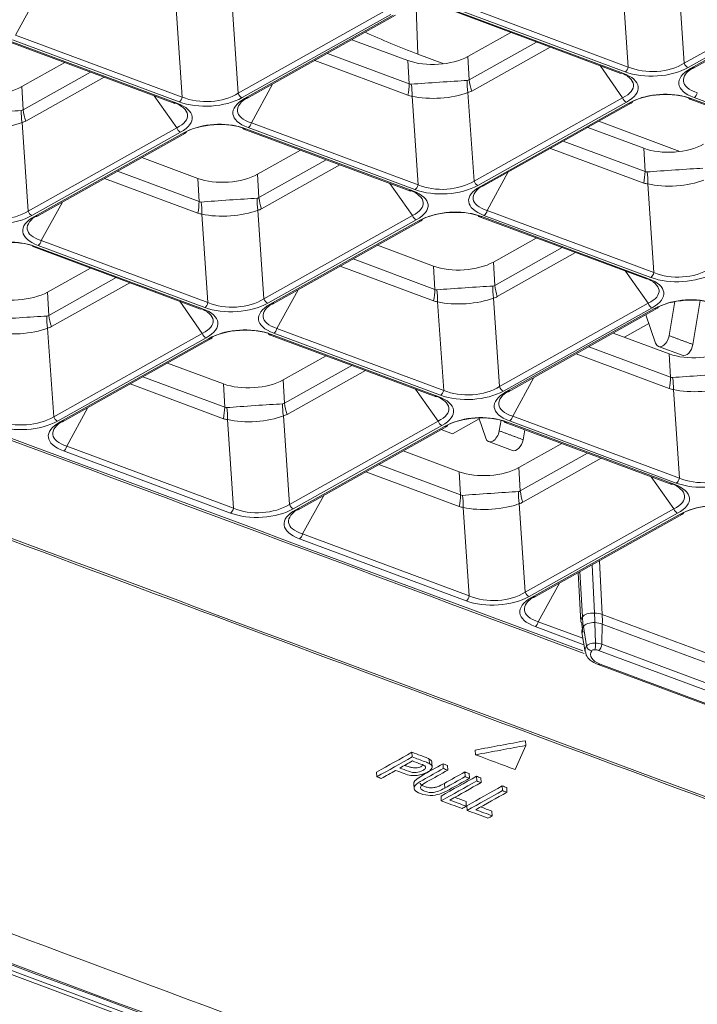
# Model space of a CAD drawing. Units: millimetres. Extents: x 0 to 297, y 0 to 210.
# Drawn here: x 180 to 182, y 163 to 167 of the extents above; entities that cross this region are included whole.
import ezdxf

# ---------------------------------------------------------------- set-up
doc = ezdxf.new("R2010")
doc.units = ezdxf.units.MM
doc.layers.add('1', color=7, linetype='Continuous', true_color=0xffffff)

msp = doc.modelspace()

# ---------------------------------------------------------------- linework, layer by layer
at = {"layer": '1', "color": 3, "linetype": 'Continuous', "lineweight": 13}
for p, q in [((182.038589, 166.933362), (182.061277, 166.600311)), ((181.851129, 166.586148), (181.828442, 166.919199)), ((182.061277, 166.600311), (182.619683, 166.91339)), ((182.634155, 166.896964), (182.075749, 166.583884)), ((182.085218, 166.580359), (182.643624, 166.893438)), ((182.09408, 166.580623), (182.652486, 166.893702)), ((179.628607, 166.851318), (179.549174, 166.706454)), ((180.363038, 166.820438), (180.385725, 166.487388)), ((181.224726, 166.819378), (181.851129, 166.586148)), ((180.175577, 166.473225), (180.15289, 166.806275)), ((180.385725, 166.487388), (180.944131, 166.800467)), ((180.958603, 166.78404), (180.400198, 166.470961)), ((180.409667, 166.467435), (180.968072, 166.780515)), ((180.418528, 166.467699), (180.976934, 166.780779)), ((181.060764, 166.634992), (181.054073, 166.808621)), ((181.19659, 166.795414), (181.822994, 166.562184)), ((181.204488, 166.796448), (181.830892, 166.563218)), ((181.839333, 166.567951), (181.21293, 166.801181)), ((179.549174, 166.706454), (180.175577, 166.473225)), ((181.409555, 166.716121), (181.248157, 166.625631)), ((179.521039, 166.682491), (180.147442, 166.449261)), ((179.528937, 166.683525), (180.15534, 166.450295)), ((180.163782, 166.455028), (179.537378, 166.688257)), ((181.023352, 166.610481), (180.812933, 166.688826)), ((181.253084, 166.53814), (181.506288, 166.680103)), ((180.721125, 166.637353), (181.028279, 166.52299)), ((181.158729, 166.598517), (181.060764, 166.634992)), ((181.557357, 166.661085), (181.262872, 166.495977)), ((179.734003, 166.603198), (179.572606, 166.512708)), ((181.02341, 166.479839), (180.672931, 166.610333)), ((181.028279, 166.52299), (181.023352, 166.610481)), ((181.248157, 166.625631), (181.253084, 166.53814)), ((181.829988, 166.470635), (181.74499, 166.591229)), ((179.577532, 166.425217), (179.830736, 166.56718)), ((181.822994, 166.562184), (181.830892, 166.563218)), ((182.085218, 166.580359), (182.09408, 166.580622)), ((179.881805, 166.548162), (179.587321, 166.383054)), ((180.514464, 166.521486), (180.435031, 166.376623)), ((179.572606, 166.512708), (179.577532, 166.425217)), ((181.248894, 166.490606), (181.271582, 166.157556)), ((180.154436, 166.357712), (180.069438, 166.478306)), ((180.147442, 166.449261), (180.15534, 166.450295)), ((180.409667, 166.467435), (180.418528, 166.467699)), ((181.061434, 166.143393), (181.038747, 166.476444)), ((181.271582, 166.157556), (181.829988, 166.470635)), ((181.84446, 166.454208), (181.286054, 166.141129)), ((181.295524, 166.137604), (181.853929, 166.450683)), ((181.304385, 166.137867), (181.862791, 166.450947)), ((182.082447, 166.465582), (182.708851, 166.232353)), ((182.090345, 166.466616), (182.716749, 166.233387)), ((182.72519, 166.238119), (182.098787, 166.471349)), ((179.573343, 166.377683), (179.59603, 166.044633)), ((180.435031, 166.376623), (181.061434, 166.143393)), ((182.044619, 166.268673), (181.740057, 166.382071)), ((179.59603, 166.044633), (180.154436, 166.357712)), ((180.168909, 166.341285), (179.610503, 166.028206)), ((179.619972, 166.02468), (180.178378, 166.33776)), ((179.628833, 166.024944), (180.187239, 166.338023)), ((180.406895, 166.352659), (181.033299, 166.119429)), ((180.414794, 166.353693), (181.041197, 166.120463)), ((181.049638, 166.125196), (180.423235, 166.358425)), ((181.909209, 166.280649), (181.69879, 166.358995)), ((181.606982, 166.307521), (181.914136, 166.193158)), ((180.61986, 166.273366), (180.458462, 166.182876)), ((181.909267, 166.150007), (181.558788, 166.280501)), ((181.914136, 166.193158), (181.909209, 166.280649)), ((180.233658, 166.167726), (180.023238, 166.246071)), ((180.463389, 166.095385), (180.716593, 166.237348)), ((179.93143, 166.194597), (180.238584, 166.080234)), ((180.458462, 166.182876), (180.463389, 166.095385)), ((180.767662, 166.21833), (180.473178, 166.053222)), ((181.400321, 166.191654), (181.320888, 166.046791)), ((180.233715, 166.037084), (179.883237, 166.167578)), ((180.238584, 166.080234), (180.233658, 166.167726)), ((181.040293, 166.02788), (180.955295, 166.148474)), ((181.947291, 165.813561), (181.924604, 166.146612)), ((181.033299, 166.119429), (181.041197, 166.120463)), ((181.295524, 166.137604), (181.304385, 166.137867)), ((179.724769, 166.078731), (179.645336, 165.933867)), ((180.4592, 166.047851), (180.481887, 165.714801)), ((181.320888, 166.046791), (181.947291, 165.813561)), ((179.619972, 166.02468), (179.628833, 166.024944)), ((180.27174, 165.700638), (180.249052, 166.033688)), ((180.481887, 165.714801), (181.040293, 166.02788)), ((181.054765, 166.011453), (180.49636, 165.698374)), ((180.505829, 165.694848), (181.064235, 166.007928)), ((180.51469, 165.695112), (181.073096, 166.008191)), ((181.292752, 166.022827), (181.919156, 165.789597)), ((181.300651, 166.023861), (181.927054, 165.790631)), ((181.935495, 165.795364), (181.309092, 166.028594)), ((179.645336, 165.933867), (180.27174, 165.700638)), ((181.505717, 165.943534), (181.344319, 165.853044)), ((179.617201, 165.909904), (180.243604, 165.676674)), ((179.625099, 165.910938), (180.251502, 165.677708)), ((180.259944, 165.682441), (179.63354, 165.91567)), ((181.119515, 165.837894), (180.909095, 165.916239)), ((181.349246, 165.765553), (181.60245, 165.907516)), ((181.653519, 165.888498), (181.359034, 165.72339)), ((180.817287, 165.864766), (181.124441, 165.750403)), ((181.344319, 165.853044), (181.349246, 165.765553)), ((179.830165, 165.830611), (179.668768, 165.740121)), ((181.119572, 165.707252), (180.769094, 165.837746)), ((181.124441, 165.750403), (181.119515, 165.837894)), ((181.92615, 165.698048), (181.841152, 165.818642)), ((179.673694, 165.65263), (179.926898, 165.794593)), ((181.919156, 165.789597), (181.927054, 165.790631)), ((179.668768, 165.740121), (179.673694, 165.65263)), ((179.977967, 165.775575), (179.683483, 165.610467)), ((180.610626, 165.748899), (180.531193, 165.604036)), ((180.250598, 165.585125), (180.1656, 165.705719)), ((181.157597, 165.370806), (181.134909, 165.703857)), ((181.345057, 165.718019), (181.367744, 165.384969)), ((182.004456, 165.57664), (182.026032, 165.704458)), ((182.093936, 165.543324), (182.121825, 165.708535)), ((180.243604, 165.676674), (180.251502, 165.677708)), ((180.505829, 165.694848), (180.51469, 165.695112)), ((181.367744, 165.384969), (181.92615, 165.698048)), ((181.940622, 165.681621), (181.382217, 165.368542)), ((181.391686, 165.365017), (181.950092, 165.678096)), ((181.400547, 165.36528), (181.958953, 165.67836)), ((181.917409, 165.655065), (181.953839, 165.548818)), ((179.669505, 165.605096), (179.692192, 165.272046)), ((180.531193, 165.604036), (181.157597, 165.370806)), ((181.837516, 165.570561), (181.928828, 165.621756)), ((179.692192, 165.272046), (180.250598, 165.585125)), ((180.265071, 165.568698), (179.706665, 165.255619)), ((179.716134, 165.252093), (180.27454, 165.565173)), ((179.724995, 165.252357), (180.283401, 165.565436)), ((180.503058, 165.580072), (181.129461, 165.346842)), ((180.510956, 165.581106), (181.137359, 165.347876)), ((181.145801, 165.352609), (180.519397, 165.585838)), ((182.005372, 165.508062), (181.794952, 165.586408)), ((181.703144, 165.534934), (182.010298, 165.420571)), ((181.964649, 165.535954), (182.05413, 165.502637)), ((180.716022, 165.500779), (180.554625, 165.410289)), ((182.005429, 165.37742), (181.65495, 165.507914)), ((182.010298, 165.420571), (182.005372, 165.508062)), ((180.32982, 165.395139), (180.1194, 165.473484)), ((180.559551, 165.322798), (180.812755, 165.464761)), ((180.863824, 165.445743), (180.56934, 165.280635)), ((180.027592, 165.42201), (180.334746, 165.307647)), ((180.554625, 165.410289), (180.559551, 165.322798)), ((181.496483, 165.419067), (181.41705, 165.274204)), ((180.329878, 165.264497), (179.979399, 165.394991)), ((180.334746, 165.307647), (180.32982, 165.395139)), ((181.136455, 165.255293), (181.051457, 165.375887)), ((182.043453, 165.040974), (182.020766, 165.374025)), ((181.129461, 165.346842), (181.137359, 165.347876)), ((181.391686, 165.365017), (181.400547, 165.36528)), ((179.820931, 165.306144), (179.741498, 165.16128)), ((180.367902, 164.928051), (180.345214, 165.261101)), ((180.555362, 165.275264), (180.578049, 164.942214)), ((181.190753, 165.207943), (181.290692, 165.263975)), ((181.28953, 165.267365), (181.315773, 165.190831)), ((181.366322, 165.218877), (181.373034, 165.258642)), ((181.41705, 165.274204), (182.043453, 165.040974)), ((179.716134, 165.252093), (179.724995, 165.252357)), ((180.578049, 164.942214), (181.136455, 165.255293)), ((181.150928, 165.238866), (180.592522, 164.925787)), ((180.601991, 164.922261), (181.160397, 165.235341)), ((180.610852, 164.922525), (181.169258, 165.235604)), ((181.148188, 165.223791), (181.190753, 165.207943)), ((181.388915, 165.25024), (182.015318, 165.01701)), ((181.396813, 165.251274), (182.023216, 165.018044)), ((182.031658, 165.022777), (181.405254, 165.256007)), ((181.455799, 165.185542), (181.46212, 165.222985)), ((179.741498, 165.16128), (180.367902, 164.928051)), ((181.326512, 165.178172), (181.415992, 165.144855)), ((181.601879, 165.170947), (181.440481, 165.080457)), ((180.356106, 164.909854), (179.729702, 165.143083)), ((181.215677, 165.065307), (181.005257, 165.143652)), ((181.445408, 164.992966), (181.698612, 165.134929)), ((181.749681, 165.115911), (181.455197, 164.950803)), ((180.913449, 165.092179), (181.220603, 164.977816)), ((181.440481, 165.080457), (181.445408, 164.992966)), ((181.215734, 164.934665), (180.865256, 165.065159)), ((181.220603, 164.977816), (181.215677, 165.065307)), ((182.022312, 164.925461), (181.937314, 165.046055)), ((182.015318, 165.01701), (182.023216, 165.018044)), ((180.706788, 164.976312), (180.627355, 164.831449)), ((181.253759, 164.598219), (181.231071, 164.93127)), ((181.441219, 164.945432), (181.463906, 164.612382)), ((181.463906, 164.612382), (182.022312, 164.925461)), ((180.601991, 164.922261), (180.610852, 164.922525)), ((182.036785, 164.909034), (181.478379, 164.595955)), ((181.487848, 164.59243), (182.046254, 164.905509)), ((181.496709, 164.592693), (182.055115, 164.905773)), ((180.627355, 164.831449), (181.253759, 164.598219)), ((181.241963, 164.580022), (180.615559, 164.813251)), ((181.714911, 164.715034), (181.724303, 164.534148)), ((181.742696, 164.730612), (181.753177, 164.528756)), ((181.663319, 164.686107), (181.67302, 164.499285)), ((181.678617, 164.519286), (181.669767, 164.689723)), ((181.592645, 164.64648), (181.513212, 164.501617)), ((181.487848, 164.59243), (181.496709, 164.592693)), ((181.753177, 164.528756), (182.293043, 164.327747)), ((181.684776, 164.415149), (181.501416, 164.48342)), ((181.513212, 164.501617), (181.680775, 164.439228)), ((181.694001, 164.410386), (181.68235, 164.483863)), ((181.728039, 164.421458), (181.725769, 164.497987)), ((181.752005, 164.416983), (181.753688, 164.492774)), ((182.293554, 164.291765), (181.753688, 164.492774)), ((176.141073, 164.454371), (193.738905, 157.902156)), ((181.677192, 164.460831), (181.68915, 164.388724)), ((193.733013, 157.888124), (176.135181, 164.440339)), ((181.752005, 164.416983), (182.29187, 164.215974)), ((182.27947, 164.192611), (181.739604, 164.393619)), ((181.73831, 164.340635), (181.746212, 164.341667)), ((181.738314, 164.340633), (182.158872, 164.184047)), ((181.746212, 164.341667), (182.166771, 164.185081)), ((181.466175, 164.036459), (181.465258, 164.054169)), ((181.039432, 163.993155), (181.038513, 164.010882)), ((181.277434, 164.001341), (181.276515, 164.019056)), ((181.104433, 163.967778), (181.103514, 163.985504)), ((181.114207, 163.953608), (181.11315, 163.974007)), ((181.156273, 163.949649), (181.155354, 163.967375)), ((180.90648, 163.918641), (180.905561, 163.936374)), ((181.172854, 163.943475), (181.171936, 163.961201)), ((181.238123, 163.919173), (181.237204, 163.936899)), ((181.254704, 163.912999), (181.253786, 163.930725)), ((181.045504, 163.893135), (181.046614, 163.87172)), ((181.161395, 163.876168), (181.160476, 163.893901)), ((181.2816, 163.902985), (181.280681, 163.920711)), ((181.29815, 163.896823), (181.297231, 163.91455)), ((181.378823, 163.866787), (181.377905, 163.884513)), ((181.395373, 163.860625), (181.394455, 163.878352)), ((181.148656, 163.828468), (181.147737, 163.846201)), ((181.242537, 163.80814), (181.241618, 163.825874)), ((181.245883, 163.792269), (181.244964, 163.810002)), ((181.339765, 163.771942), (181.338846, 163.789676))]:
    msp.add_line(p, q, dxfattribs=at)
for centre, major_axis, ratio, start_param, end_param in [((183.000557, 167.722568), (-2.914256, -0.151327), 0.46245581, 0.72361078, 0.81871758), ((181.129205, 166.670678), (0.159789, 0.008249), 0.46597418, 3.96450251, 5.52770264), ((181.94776, 166.664823), (0.159918, 0.006308), 0.59735284, 4.04021296, 5.47782905), ((182.07483, 166.601593), (-0.009781, 0.017445), 0.64748859, 1.29170832, 2.48951693), ((181.682349, 166.516016), (0.188384, 0.000584), 0.39115034, 5.61179554, 7.04941163), ((181.683268, 166.498307), (0.205374, 0.011554), 0.4047299, 5.59178534, 7.02940143), ((181.838414, 166.58566), (0.006979, 0.018743), 0.60571705, 3.76180528, 4.95961389), ((181.94868, 166.647114), (0.179848, 0.00816), 0.52834849, 4.03511257, 5.47272866), ((182.24641, 166.53626), (0.205374, 0.011554), 0.4047299, 2.45019269, 3.88780877), ((182.245491, 166.553969), (0.187315, 0.02085), 0.3933655, 2.42789035, 3.86550643), ((180.921686, 166.475934), (0.055829, 0.149944), 0.60571705, 4.95961389, 5.24533515), ((181.077292, 167.592663), (0.043025, 1.071214), 0.11459859, 3.09236966, 3.15516168), ((181.137304, 166.526835), (0.159644, 0.010821), 0.01223585, 0.82031002, 2.25792611), ((180.937023, 166.472538), (0.012137, 0.159539), 0.63376336, 4.78501874, 5.07199767), ((181.357318, 166.500864), (-0.034611, 0.156212), 0.67786517, 1.19972329, 1.48670223), ((181.077292, 167.592663), (-0.170099, 1.056878), 0.10875129, 3.13031844, 3.19311046), ((181.371296, 166.506235), (0.078247, -0.139561), 0.64748859, 4.14757972, 4.43330098), ((179.453653, 166.557754), (0.159789, 0.008249), 0.46597418, 3.96450251, 5.52770264), ((180.272208, 166.5519), (0.159918, 0.006308), 0.59735284, 4.04021296, 5.47782905), ((180.399278, 166.48867), (-0.009781, 0.017445), 0.64748859, 1.29170832, 2.48951693), ((181.179016, 167.596568), (0.143071, 1.119839), 0.2207556, 3.0900996, 3.15289162), ((181.137304, 166.526835), (0.159771, 0.008773), 0.36228944, 4.02789881, 5.4655149), ((180.968868, 167.582405), (-0.281702, 1.091397), 0.2102857, 3.1343233, 3.19711532), ((181.980999, 166.387453), (0.179848, 0.00816), 0.52834849, 0.89351992, 2.331136), ((181.98008, 166.405162), (0.15986, 0.007498), 0.49018186, 0.89363584, 2.33125193), ((182.097867, 166.489058), (0.006979, 0.018743), 0.60571705, 3.76180528, 4.95961389), ((180.006797, 166.403093), (0.188384, 0.000584), 0.39115034, 5.61179554, 7.04941163), ((180.007717, 166.385384), (0.205374, 0.011554), 0.4047299, 5.59178534, 7.02940143), ((180.162862, 166.472737), (0.006979, 0.018743), 0.60571705, 3.76180528, 4.95961389), ((180.273128, 166.534191), (0.179848, 0.00816), 0.52834849, 4.03511257, 5.47272866), ((180.570859, 166.423337), (0.205374, 0.011554), 0.4047299, 2.45019269, 3.88780877), ((180.569939, 166.441046), (0.187315, 0.02085), 0.3933655, 2.42789035, 3.86550643), ((181.843541, 166.471917), (0.009781, -0.017445), 0.64748859, 4.43330098, 5.63110958), ((181.85301, 166.468392), (-0.009781, 0.017445), 0.64748859, 2.48951693, 3.68732553), ((182.089426, 166.484325), (0.006979, 0.018743), 0.60571705, 2.56399668, 3.76180528), ((179.461753, 166.413912), (0.159644, 0.010821), 0.01223585, 0.82031002, 2.25792611), ((179.681766, 166.387941), (-0.034611, 0.156212), 0.67786517, 1.19972329, 1.48670223), ((179.40174, 167.47974), (-0.170099, 1.056878), 0.10875129, 3.13031844, 3.19311046), ((179.695744, 166.393312), (0.078247, -0.139561), 0.64748859, 4.14757972, 4.43330098), ((179.461753, 166.413912), (0.159771, 0.008773), 0.36228944, 4.02789881, 5.4655149), ((179.293317, 167.469482), (-0.281702, 1.091397), 0.2102857, 3.1343233, 3.19711532), ((180.305447, 166.27453), (0.179848, 0.00816), 0.52834849, 0.89351992, 2.331136), ((180.304528, 166.292239), (0.15986, 0.007498), 0.49018186, 0.89363584, 2.33125193), ((180.422315, 166.376134), (0.006979, 0.018743), 0.60571705, 3.76180528, 4.95961389), ((180.167989, 166.358994), (0.009781, -0.017445), 0.64748859, 4.43330098, 5.63110958), ((180.177458, 166.355469), (-0.009781, 0.017445), 0.64748859, 2.48951693, 3.68732553), ((180.413874, 166.371402), (0.006979, 0.018743), 0.60571705, 2.56399668, 3.76180528), ((182.015062, 166.340846), (0.159789, 0.008249), 0.46597418, 3.96450251, 5.52770264), ((180.33951, 166.227922), (0.159789, 0.008249), 0.46597418, 3.96450251, 5.52770264), ((181.807543, 166.146102), (0.055829, 0.149944), 0.60571705, 4.95961389, 5.24533515), ((181.963149, 167.262831), (0.043025, 1.071214), 0.11459859, 3.09236966, 3.15516168), ((182.023161, 166.197003), (0.159644, 0.010821), 0.01223585, 0.82031002, 2.25792611), ((181.82288, 166.142707), (0.012137, 0.159539), 0.63376336, 4.78501874, 5.07199767), ((181.158065, 166.222068), (0.159918, 0.006308), 0.59735284, 4.04021296, 5.47782905), ((181.285135, 166.158838), (-0.009781, 0.017445), 0.64748859, 1.29170832, 2.48951693), ((182.064873, 167.266736), (0.143071, 1.119839), 0.2207556, 3.0900996, 3.15289162), ((182.023161, 166.197003), (0.159771, 0.008773), 0.36228944, 4.02789881, 5.4655149), ((180.892654, 166.073261), (0.188384, 0.000584), 0.39115034, 5.61179554, 7.04941163), ((180.893574, 166.055552), (0.205374, 0.011554), 0.4047299, 5.59178534, 7.02940143), ((181.048719, 166.142905), (0.006979, 0.018743), 0.60571705, 3.76180528, 4.95961389), ((181.158985, 166.204359), (0.179848, 0.00816), 0.52834849, 4.03511257, 5.47272866), ((181.456716, 166.093505), (0.205374, 0.011554), 0.4047299, 2.45019269, 3.88780877), ((181.455796, 166.111214), (0.187315, 0.02085), 0.3933655, 2.42789035, 3.86550643), ((180.131991, 166.033179), (0.055829, 0.149944), 0.60571705, 4.95961389, 5.24533515), ((180.287597, 167.149908), (0.043025, 1.071214), 0.1145986, 3.09236965, 3.15516168), ((180.34761, 166.08408), (0.159644, 0.010821), 0.01223585, 0.82031002, 2.25792611), ((180.147328, 166.029783), (0.012137, 0.159539), 0.63376336, 4.78501874, 5.07199767), ((180.567623, 166.058109), (-0.034611, 0.156212), 0.67786517, 1.19972329, 1.48670223), ((180.287597, 167.149908), (-0.170099, 1.056878), 0.10875129, 3.13031844, 3.19311046), ((180.581601, 166.06348), (0.078247, -0.139561), 0.64748859, 4.14757972, 4.43330098), ((179.482513, 166.109145), (0.159918, 0.006308), 0.59735284, 4.04021296, 5.47782905), ((179.609583, 166.045915), (-0.009781, 0.017445), 0.64748859, 1.29170832, 2.48951693), ((180.389321, 167.153813), (0.143071, 1.119839), 0.22075561, 3.0900996, 3.15289162), ((180.34761, 166.08408), (0.159771, 0.008773), 0.36228944, 4.02789881, 5.4655149), ((180.179174, 167.13965), (-0.281702, 1.091397), 0.2102857, 3.1343233, 3.19711532), ((181.191304, 165.944698), (0.179848, 0.00816), 0.52834849, 0.89351992, 2.331136), ((181.190385, 165.962407), (0.15986, 0.007498), 0.49018186, 0.89363584, 2.33125193), ((181.308172, 166.046303), (0.006979, 0.018743), 0.60571705, 3.76180528, 4.95961389), ((179.483433, 166.091436), (0.179848, 0.00816), 0.52834849, 4.03511257, 5.47272866), ((179.781164, 165.980582), (0.205374, 0.011554), 0.4047299, 2.45019269, 3.88780877), ((179.780244, 165.998291), (0.187315, 0.02085), 0.3933655, 2.42789035, 3.86550643), ((181.053846, 166.029162), (0.009781, -0.017445), 0.64748859, 4.43330098, 5.63110958), ((181.063315, 166.025637), (-0.009781, 0.017445), 0.64748859, 2.48951693, 3.68732553), ((181.299731, 166.04157), (0.006979, 0.018743), 0.60571705, 2.56399668, 3.76180528), ((179.515752, 165.831774), (0.179848, 0.00816), 0.52834849, 0.89351992, 2.331136), ((179.514833, 165.849483), (0.15986, 0.007498), 0.49018186, 0.89363584, 2.33125193), ((179.63262, 165.933379), (0.006979, 0.018743), 0.60571705, 3.76180528, 4.95961389), ((179.624179, 165.928647), (0.006979, 0.018743), 0.60571705, 2.56399668, 3.76180528), ((181.225367, 165.89809), (0.159789, 0.008249), 0.46597418, 3.96450251, 5.52770264), ((181.934576, 165.813073), (0.006979, 0.018743), 0.60571705, 3.76180528, 4.95961389), ((182.043922, 165.892236), (0.159918, 0.006308), 0.59735284, 4.04021296, 5.47782905), ((181.778511, 165.743429), (0.188384, 0.000584), 0.39115034, 5.61179554, 7.04941163), ((181.77943, 165.72572), (0.205374, 0.011554), 0.4047299, 5.59178534, 7.02940143), ((182.044842, 165.874527), (0.179848, 0.00816), 0.52834849, 4.03511257, 5.47272866), ((179.549816, 165.785167), (0.159789, 0.008249), 0.46597418, 3.96450251, 5.52770264), ((181.017848, 165.703347), (0.055829, 0.149944), 0.60571705, 4.95961389, 5.24533515), ((181.173454, 166.820076), (0.043025, 1.071214), 0.1145986, 3.09236966, 3.15516168), ((181.233467, 165.754248), (0.159644, 0.010821), 0.01223585, 0.82031002, 2.25792611), ((181.033185, 165.699951), (0.012137, 0.159539), 0.63376336, 4.78501874, 5.07199767), ((181.45348, 165.728277), (-0.034611, 0.156212), 0.67786517, 1.19972329, 1.48670223), ((181.173454, 166.820076), (-0.170099, 1.056878), 0.10875128, 3.13031844, 3.19311046), ((181.467458, 165.733648), (0.078247, -0.139561), 0.64748859, 4.14757972, 4.43330098), ((180.36837, 165.779313), (0.159918, 0.006308), 0.59735284, 4.04021296, 5.47782905), ((180.49544, 165.716083), (-0.009781, 0.017445), 0.64748859, 1.29170832, 2.48951693), ((181.275178, 166.823981), (0.143071, 1.11984), 0.22075559, 3.0900996, 3.15289162), ((181.233467, 165.754248), (0.159771, 0.008773), 0.36228944, 4.02789881, 5.4655149), ((181.06503, 166.809818), (-0.281702, 1.091397), 0.2102857, 3.1343233, 3.19711532), ((182.077161, 165.614866), (0.179848, 0.00816), 0.52834849, 0.89351992, 2.331136), ((182.076242, 165.632575), (0.15986, 0.007498), 0.49018186, 0.89363584, 2.33125193), ((180.102959, 165.630506), (0.188384, 0.000584), 0.39115034, 5.61179554, 7.04941163), ((180.103879, 165.612797), (0.205374, 0.011554), 0.4047299, 5.59178534, 7.02940143), ((180.259024, 165.70015), (0.006979, 0.018743), 0.60571705, 3.76180528, 4.95961389), ((180.36929, 165.761604), (0.179848, 0.00816), 0.52834849, 4.03511257, 5.47272866), ((180.667021, 165.65075), (0.205374, 0.011554), 0.4047299, 2.45019269, 3.88780877), ((180.666101, 165.668459), (0.187315, 0.02085), 0.3933655, 2.42789035, 3.86550643), ((181.939703, 165.69933), (0.009781, -0.017445), 0.64748859, 4.43330098, 5.63110958), ((181.949172, 165.695805), (-0.009781, 0.017445), 0.64748859, 2.48951693, 3.68732553), ((179.557915, 165.641325), (0.159644, 0.010821), 0.01223585, 0.82031002, 2.25792611), ((179.777928, 165.615354), (-0.034611, 0.156212), 0.67786517, 1.19972329, 1.48670223), ((179.497902, 166.707153), (-0.170099, 1.056878), 0.10875129, 3.13031844, 3.19311046), ((179.791906, 165.620725), (0.078247, -0.139561), 0.64748859, 4.14757972, 4.43330098), ((179.557915, 165.641325), (0.159771, 0.008773), 0.36228944, 4.02789881, 5.4655149), ((179.389479, 166.696895), (-0.281702, 1.091397), 0.21028569, 3.1343233, 3.19711532), ((180.401609, 165.501943), (0.179848, 0.00816), 0.52834849, 0.89351992, 2.331136), ((180.40069, 165.519652), (0.15986, 0.007498), 0.49018186, 0.89363584, 2.33125193), ((180.518477, 165.603547), (0.006979, 0.018743), 0.60571705, 3.76180528, 4.95961389), ((180.264151, 165.586407), (0.009781, -0.017445), 0.64748859, 4.43330098, 5.63110958), ((180.27362, 165.582881), (-0.009781, 0.017445), 0.64748859, 2.48951693, 3.68732553), ((180.510036, 165.598815), (0.006979, 0.018743), 0.60571705, 2.56399668, 3.76180528), ((181.978606, 165.57344), (-0.013957, -0.037486), 0.60571705, 5.64690144, 8.16017556), ((182.111224, 165.568259), (0.159789, 0.008249), 0.46597418, 3.96450251, 5.52770264), ((182.068087, 165.540123), (-0.013957, -0.037486), 0.60571705, 0.00000744, 1.87699026), ((180.435672, 165.455335), (0.159789, 0.008249), 0.46597418, 3.96450251, 5.52770264), ((181.903705, 165.373515), (0.055829, 0.149944), 0.60571705, 4.95961389, 5.24533515), ((182.059311, 166.490244), (0.043025, 1.071214), 0.1145986, 3.09236965, 3.15516168), ((182.119323, 165.424416), (0.159644, 0.010821), 0.01223585, 0.82031002, 2.25792611), ((181.919042, 165.37012), (0.012137, 0.159539), 0.63376336, 4.78501874, 5.07199767), ((181.144881, 165.370318), (0.006979, 0.018743), 0.60571705, 3.76180528, 4.95961389), ((181.254227, 165.449481), (0.159918, 0.006308), 0.59735284, 4.04021296, 5.47782905), ((181.551958, 165.338627), (0.187315, 0.02085), 0.3933655, 2.42789035, 3.86550643), ((181.381297, 165.386251), (-0.009781, 0.017445), 0.64748859, 1.29170832, 2.48951693), ((182.161035, 166.49415), (0.143071, 1.119839), 0.22075559, 3.0900996, 3.15289162), ((182.119323, 165.424416), (0.159771, 0.008773), 0.36228944, 4.02789881, 5.4655149), ((180.988816, 165.300674), (0.188384, 0.000584), 0.39115034, 5.61179554, 7.04941163), ((180.989736, 165.282965), (0.205374, 0.011554), 0.4047299, 5.59178534, 7.02940143), ((181.255147, 165.431772), (0.179848, 0.00816), 0.52834849, 4.03511257, 5.47272866), ((181.552878, 165.320918), (0.205374, 0.011554), 0.4047299, 2.45019269, 3.88780877), ((180.228153, 165.260592), (0.055829, 0.149944), 0.60571705, 4.95961389, 5.24533515), ((180.383759, 166.377321), (0.043025, 1.071214), 0.1145986, 3.09236966, 3.15516168), ((180.443772, 165.311493), (0.159644, 0.010821), 0.01223585, 0.82031002, 2.25792611), ((180.24349, 165.257196), (0.012137, 0.159539), 0.63376336, 4.78501874, 5.07199767), ((180.663785, 165.285522), (-0.034611, 0.156212), 0.67786517, 1.19972329, 1.48670223), ((180.383759, 166.377321), (-0.170099, 1.056878), 0.10875128, 3.13031844, 3.19311046), ((180.677763, 165.290893), (0.078247, -0.139561), 0.64748859, 4.14757972, 4.43330098), ((179.578676, 165.336558), (0.159918, 0.006308), 0.59735284, 4.04021296, 5.47782905), ((179.876406, 165.225704), (0.187315, 0.02085), 0.3933655, 2.42789035, 3.86550643), ((179.705745, 165.273328), (-0.009781, 0.017445), 0.64748859, 1.29170832, 2.48951693), ((180.485483, 166.381226), (0.143071, 1.119839), 0.22075561, 3.0900996, 3.15289162), ((180.443772, 165.311493), (0.159771, 0.008773), 0.36228944, 4.02789881, 5.4655149), ((180.275336, 166.367063), (-0.281702, 1.091397), 0.2102857, 3.1343233, 3.19711532), ((181.287466, 165.172111), (0.179848, 0.00816), 0.52834849, 0.89351992, 2.331136), ((181.286547, 165.18982), (0.15986, 0.007498), 0.49018186, 0.89363584, 2.33125193), ((181.404334, 165.273716), (0.006979, 0.018743), 0.60571705, 3.76180528, 4.95961389), ((179.579595, 165.318849), (0.179848, 0.00816), 0.52834849, 4.03511257, 5.47272866), ((179.877326, 165.207995), (0.205374, 0.011554), 0.4047299, 2.45019269, 3.88780877), ((181.150008, 165.256575), (0.009781, -0.017445), 0.64748859, 4.43330098, 5.63110958), ((181.159477, 165.25305), (-0.009781, 0.017445), 0.64748859, 2.48951693, 3.68732553), ((181.395893, 165.268983), (0.006979, 0.018743), 0.60571705, 2.56399668, 3.76180528), ((181.340469, 165.215658), (-0.013957, -0.037486), 0.60571705, 5.63979584, 8.1596772), ((181.42995, 165.182341), (-0.013957, -0.037486), 0.60571705, 0.00000744, 1.87699026), ((179.728783, 165.160792), (0.006979, 0.018743), 0.60571705, 3.76180528, 4.95961389), ((181.321529, 165.125503), (0.159789, 0.008249), 0.46597418, 3.96450251, 5.52770264), ((182.030738, 165.040486), (0.006979, 0.018743), 0.60571705, 3.76180528, 4.95961389), ((182.141004, 165.10194), (0.179848, 0.00816), 0.52834849, 4.03511257, 5.47272866), ((182.140084, 165.119649), (0.159918, 0.006308), 0.59735284, 4.04021296, 5.47782905), ((181.874673, 164.970842), (0.188384, 0.000584), 0.39115034, 5.61179554, 7.04941163), ((181.875593, 164.953133), (0.205374, 0.011554), 0.4047299, 5.59178534, 7.02940143), ((181.11401, 164.93076), (0.055829, 0.149944), 0.60571705, 4.95961389, 5.24533515), ((181.269616, 166.047489), (0.043025, 1.071214), 0.11459859, 3.09236966, 3.15516168), ((181.329629, 164.981661), (0.159644, 0.010821), 0.01223585, 0.82031002, 2.25792611), ((181.129347, 164.927364), (0.012137, 0.159539), 0.63376336, 4.78501874, 5.07199767), ((181.549642, 164.95569), (-0.034611, 0.156212), 0.67786517, 1.19972329, 1.48670223), ((181.269616, 166.047489), (-0.170099, 1.056878), 0.10875129, 3.13031844, 3.19311046), ((181.56362, 164.961061), (0.078247, -0.139561), 0.64748859, 4.14757972, 4.43330098), ((180.355186, 164.927563), (0.006979, 0.018743), 0.60571705, 3.76180528, 4.95961389), ((180.465452, 164.989017), (0.179848, 0.00816), 0.52834849, 4.03511257, 5.47272866), ((180.464533, 165.006726), (0.159918, 0.006308), 0.59735284, 4.04021296, 5.47782905), ((180.762263, 164.895872), (0.187315, 0.02085), 0.3933655, 2.42789035, 3.86550643), ((180.591602, 164.943496), (-0.009781, 0.017445), 0.64748859, 1.29170832, 2.48951693), ((181.37134, 166.051394), (0.143071, 1.119839), 0.22075561, 3.0900996, 3.15289162), ((181.329629, 164.981661), (0.159771, 0.008773), 0.36228944, 4.02789881, 5.4655149), ((181.161193, 166.037231), (-0.281702, 1.091397), 0.2102857, 3.1343233, 3.19711532), ((182.035865, 164.926743), (0.009781, -0.017445), 0.64748859, 4.43330098, 5.63110958), ((182.173323, 164.842279), (0.179848, 0.00816), 0.52834849, 0.89351992, 2.331136), ((182.172404, 164.859988), (0.15986, 0.007498), 0.49018186, 0.89363584, 2.33125193), ((180.763183, 164.878163), (0.205374, 0.011554), 0.4047299, 2.45019269, 3.88780877), ((182.045334, 164.923218), (-0.009781, 0.017445), 0.64748859, 2.48951693, 3.68732553), ((180.61464, 164.83096), (0.006979, 0.018743), 0.60571705, 3.76180528, 4.95961389), ((181.241043, 164.597731), (0.006979, 0.018743), 0.60571705, 3.76180528, 4.95961389), ((181.351309, 164.659185), (0.179848, 0.00816), 0.52834849, 4.03511257, 5.47272866), ((181.350389, 164.676894), (0.159918, 0.006308), 0.59735284, 4.04021296, 5.47782905), ((181.64904, 164.548331), (0.205374, 0.011554), 0.4047299, 2.45019269, 3.88780877), ((181.64812, 164.56604), (0.187315, 0.02085), 0.3933655, 2.42789035, 3.86550643), ((181.477459, 164.613664), (-0.009781, 0.017445), 0.64748859, 1.29170832, 2.48951693), ((181.812831, 164.506545), (-0.139812, -0.00726), 0.46245581, 5.97427283, 6.27943689), ((181.716964, 164.515646), (-0.039946, -0.002074), 0.46245581, 4.50364392, 5.97427283), ((182.062086, 164.482883), (0.340559, -0.209809), 0.84467291, 3.66933399, 3.76900264), ((181.650906, 164.349126), (0.018302, 0.399581), 0.18374098, 5.10253871, 5.20220736), ((181.713294, 164.506395), (-0.059919, -0.003111), 0.46245581, 3.96031024, 4.50364392), ((181.487287, 164.37968), (0.139572, 0.37486), 0.60571705, 5.23293296, 5.33260161), ((181.500496, 164.501129), (0.006979, 0.018743), 0.60571705, 3.76180528, 4.95961389), ((181.814661, 164.471303), (0.137829, 0.007157), 0.46245581, 2.83268018, 3.19377966), ((181.718794, 164.480403), (0.037964, 0.001971), 0.46245581, 1.36205127, 2.83268018), ((181.715124, 164.471152), (0.057937, 0.003008), 0.46245581, 0.81871758, 1.36205127), ((181.818438, 164.398573), (-0.129626, -0.006731), 0.46245581, 5.97427283, 6.3475773), ((181.72257, 164.407674), (-0.029761, -0.001545), 0.46245581, 4.50364392, 5.97427283), ((181.712988, 164.410337), (0.017028, -0.01049), 0.84467291, 3.76900264, 5.24013031), ((181.724295, 164.414015), (-0.000915, -0.019979), 0.18374098, 0.48981838, 1.96094606), ((181.7189, 164.398423), (-0.049734, -0.002583), 0.46245581, 3.96031024, 4.50364392), ((181.738684, 164.411328), (-0.006979, -0.018743), 0.60571705, 0.62021263, 2.0913403), ((181.819266, 164.382626), (0.109752, 0.005699), 0.46245581, 2.83268018, 3.96031024), ((181.723398, 164.391727), (0.009887, 0.000513), 0.46245581, 1.36205127, 2.83268018), ((181.719729, 164.382476), (0.02986, 0.001551), 0.46245581, 0.81871758, 1.36205127)]:
    msp.add_ellipse(centre, major_axis=major_axis, ratio=ratio, start_param=start_param, end_param=end_param, dxfattribs=at)
for points, knots in [([(181.685356, 164.381892), (180.923846, 164.665418), (180.162303, 164.948924), (178.758136, 165.471564), (178.116887, 165.712191), (177.392607, 165.979478), (177.315082, 166.010794), (177.177033, 166.080691), (177.114056, 166.118824), (176.949549, 166.23984), (176.871304, 166.329308), (176.782958, 166.519898), (176.773677, 166.618356), (176.826242, 166.818473), (176.888, 166.917208), (177.029885, 167.057375), (177.084952, 167.102335), (177.210458, 167.188187), (177.282408, 167.228469), (177.498159, 167.348614), (177.640774, 167.429118), (178.070581, 167.669964), (178.356966, 167.830584), (179.216204, 168.312416), (179.789146, 168.633593), (180.362032, 168.954791)], [0, 0, 0, 0, 0.22858107, 0.22858107, 0.4214358, 0.4214358, 0.44554264, 0.44554264, 0.46964948, 0.46964948, 0.51786317, 0.51786317, 0.56607685, 0.56607685, 0.61429053, 0.61429053, 0.63839737, 0.63839737, 0.66250422, 0.66250422, 0.7107179, 0.7107179, 0.80714527, 0.80714527, 1, 1, 1, 1]), ([(180.369818, 168.953117), (179.797147, 168.632039), (179.22442, 168.310983), (178.365506, 167.829333), (178.079229, 167.668773), (177.649584, 167.428018), (177.506958, 167.347547), (177.29141, 167.227439), (177.219414, 167.187181), (177.093925, 167.101437), (177.039081, 167.056675), (176.897565, 166.916885), (176.836694, 166.819539), (176.784181, 166.620393), (176.793418, 166.521589), (176.882365, 166.331162), (176.96103, 166.241883), (177.126525, 166.121238), (177.189798, 166.083283), (177.328506, 166.013761), (177.40674, 165.982886), (178.128132, 165.713436), (178.770675, 165.474656), (180.168755, 164.95427), (180.924648, 164.672864), (181.680512, 164.391441)], [0, 0, 0, 0, 0.19315274, 0.19315274, 0.28972911, 0.28972911, 0.33801729, 0.33801729, 0.36216138, 0.36216138, 0.38630548, 0.38630548, 0.43459366, 0.43459366, 0.48288185, 0.48288185, 0.53117003, 0.53117003, 0.55531412, 0.55531412, 0.57945821, 0.57945821, 0.77261095, 0.77261095, 1, 1, 1, 1]), ([(186.823339, 162.092706), (186.818368, 162.094557), (186.813397, 162.096408), (186.788541, 162.105663), (186.768657, 162.113066), (186.669234, 162.150085), (186.589696, 162.179699), (186.192006, 162.327772), (185.873854, 162.446231), (184.283093, 163.038524), (183.010454, 163.512341), (180.465106, 164.459936), (179.192979, 164.93404), (177.746714, 165.472091), (177.573395, 165.536497), (177.315102, 165.632859), (177.229126, 165.664256), (177.144285, 165.696286)], [0, 0, 0, 0, 0.00154083, 0.00154083, 0.00770416, 0.00770416, 0.03235747, 0.03235747, 0.13097072, 0.13097072, 0.52542372, 0.52542372, 0.91987672, 0.91987672, 0.97355603, 0.97355603, 1, 1, 1, 1]), ([(177.151225, 165.7014), (177.236217, 165.669529), (177.322046, 165.638014), (177.748272, 165.479016), (178.089925, 165.352184), (179.796111, 164.716841), (181.161092, 164.208586), (183.208711, 163.446287), (183.891232, 163.192176), (185.320955, 162.659854), (186.068156, 162.381642), (186.820334, 162.101583), (186.825306, 162.099732), (186.830277, 162.097881)], [0, 0, 0, 0, 0.02643982, 0.02643982, 0.13221316, 0.13221316, 0.55530897, 0.55530897, 0.76685695, 0.76685695, 0.99845916, 0.99845916, 1, 1, 1, 1]), ([(175.463344, 164.811595), (175.687997, 164.748212), (175.902112, 164.679535), (176.20751, 164.568345), (176.307672, 164.530438), (176.50938, 164.455336), (177.013649, 164.267581), (178.324748, 163.779418), (181.148653, 162.727991), (183.569143, 161.826768), (185.182803, 161.225953)], [0, 0, 0, 0, 0.0625, 0.0625, 0.09375, 0.09375, 0.125, 0.25, 0.5, 1, 1, 1, 1]), ([(176.1359, 164.482249), (176.435606, 164.371018), (176.735371, 164.258993), (178.750276, 163.508776), (180.465639, 162.870217), (182.531774, 162.101096), (182.882561, 161.970513), (183.800617, 161.628744), (184.367878, 161.417553), (184.935122, 161.206351)], [0, 0, 0, 0, 0.10220012, 0.10220012, 0.68700514, 0.68700514, 0.80659796, 0.80659796, 1, 1, 1, 1]), ([(184.938882, 161.199588), (184.550971, 161.344019), (184.163061, 161.488442), (182.223511, 162.210519), (180.671878, 162.788044), (179.026062, 163.400784), (178.931887, 163.435846), (178.238218, 163.694107), (177.638724, 163.917298), (176.739481, 164.252114), (176.439711, 164.36414), (176.139983, 164.475378)], [0, 0, 0, 0, 0.13225862, 0.13225862, 0.66129308, 0.66129308, 0.69340214, 0.69340214, 0.89780067, 0.89780067, 1, 1, 1, 1]), ([(181.69085, 164.388039), (181.691068, 164.383625), (181.693323, 164.371835), (181.709449, 164.354648), (181.726452, 164.344781), (181.738314, 164.340633)], [0, 0, 0, 0, 0.19099208, 0.54361231, 1, 1, 1, 1]), ([(181.038513, 164.010882), (181.049556, 164.00677), (181.060599, 164.002657), (181.077164, 163.996489), (181.082732, 163.994459), (181.093677, 163.990274), (181.099149, 163.988109), (181.103514, 163.985504)], [0, 0, 0, 0, 0.49923667, 0.49923667, 0.74885519, 0.74885519, 1, 1, 1, 1]), ([(181.104433, 163.967778), (181.10949, 163.964879), (181.112537, 163.961809), (181.114737, 163.955279), (181.113781, 163.951638), (181.107941, 163.943579), (181.103079, 163.939728), (181.085189, 163.929701), (181.072239, 163.925608), (181.043031, 163.921833), (181.02688, 163.924223), (180.998488, 163.934795), (180.987797, 163.938776), (180.977106, 163.942757)], [0, 0, 0, 0, 0.13382348, 0.13382348, 0.26764697, 0.26764697, 0.40193381, 0.40193381, 0.63174429, 0.63174429, 0.86133325, 0.86133325, 1, 1, 1, 1]), ([(181.039432, 163.993155), (181.05517, 163.987295), (181.070908, 163.981435), (181.094936, 163.972488), (181.100898, 163.969887), (181.104433, 163.967778)], [0, 0, 0, 0, 0.65497336, 0.65497336, 1, 1, 1, 1]), ([(181.086581, 163.959862), (181.084578, 163.961338), (181.079833, 163.963485), (181.061673, 163.970247), (181.051003, 163.97422), (181.040333, 163.978193)], [0, 0, 0, 0, 0.41245593, 0.41245593, 1, 1, 1, 1]), ([(181.045591, 163.893163), (181.045479, 163.894389), (181.045592, 163.895633), (181.04866, 163.906269), (181.061822, 163.914659), (181.101188, 163.937516), (181.128538, 163.952348), (181.155354, 163.967375)], [0, 0, 0, 0, 0.04275515, 0.04275515, 0.36183677, 0.36183677, 1, 1, 1, 1]), ([(181.103514, 163.985504), (181.107068, 163.983467), (181.109988, 163.981105), (181.112543, 163.97709), (181.113051, 163.975546), (181.113141, 163.973987)], [0, 0, 0, 0, 0.6385566, 0.6385566, 1, 1, 1, 1]), ([(180.992785, 163.951545), (181.003562, 163.947532), (181.014338, 163.943519), (181.035806, 163.935526), (181.045567, 163.93389), (181.062994, 163.935282), (181.071223, 163.937789), (181.084454, 163.945204), (181.087903, 163.948361), (181.090488, 163.954782), (181.089644, 163.957548), (181.086581, 163.959862)], [0, 0, 0, 0, 0.22506073, 0.22506073, 0.44833881, 0.44833881, 0.67237259, 0.67237259, 0.83566832, 0.83566832, 1, 1, 1, 1]), ([(181.011226, 163.961881), (181.016708, 163.959805), (181.022269, 163.957776), (181.031548, 163.954752), (181.035297, 163.953747), (181.042247, 163.952557), (181.045369, 163.952219), (181.051758, 163.952117), (181.055091, 163.952398), (181.061729, 163.953468), (181.065096, 163.954342), (181.072667, 163.956956), (181.076652, 163.958924), (181.080653, 163.961421), (181.081254, 163.961818), (181.08183, 163.962222)], [0, 0, 0, 0, 0.2592194, 0.2592194, 0.41556737, 0.41556737, 0.52848714, 0.52848714, 0.64315193, 0.64315193, 0.77156248, 0.77156248, 0.96452003, 0.96452003, 1, 1, 1, 1]), ([(181.254704, 163.912999), (181.229106, 163.898651), (181.203507, 163.884303), (181.164542, 163.862464), (181.15249, 163.857053), (181.131049, 163.850358), (181.11953, 163.848672), (181.094852, 163.848712), (181.082634, 163.850925), (181.058851, 163.85978), (181.05139, 163.864557), (181.04512, 163.874941), (181.045954, 163.880382), (181.055928, 163.891876), (181.065363, 163.898695), (181.105076, 163.920953), (181.130674, 163.935301), (181.156273, 163.949649)], [0, 0, 0, 0, 0.19938102, 0.19938102, 0.30348652, 0.30348652, 0.40789046, 0.40789046, 0.51255142, 0.51255142, 0.6141586, 0.6141586, 0.71552901, 0.71552901, 0.81663274, 0.81663274, 1, 1, 1, 1]), ([(181.172854, 163.943475), (181.147278, 163.92914), (181.121702, 163.914805), (181.084597, 163.894008), (181.077052, 163.888853), (181.070183, 163.88123), (181.06944, 163.87757), (181.073379, 163.870585), (181.077871, 163.867515), (181.097173, 163.860328), (181.108772, 163.858737), (181.130872, 163.861466), (181.144696, 163.866808), (181.161395, 163.876168)], [0, 0, 0, 0, 0.25653935, 0.25653935, 0.37218674, 0.37218674, 0.48848601, 0.48848601, 0.60468668, 0.60468668, 0.8026968, 0.8026968, 1, 1, 1, 1]), ([(181.069436, 163.895322), (181.069498, 163.894156), (181.069835, 163.893003), (181.071362, 163.890225), (181.072905, 163.888625), (181.077691, 163.885212), (181.08143, 163.883523), (181.089802, 163.880549), (181.094561, 163.879199), (181.103054, 163.87778), (181.106593, 163.877424), (181.113802, 163.877317), (181.117571, 163.877571), (181.12529, 163.878842), (181.129246, 163.879952), (181.143377, 163.8847), (181.152218, 163.889273), (181.160476, 163.893901)], [0, 0, 0, 0, 0.06058309, 0.06058309, 0.15261674, 0.15261674, 0.28139533, 0.28139533, 0.41884379, 0.41884379, 0.5060005, 0.5060005, 0.5941854, 0.5941854, 0.69900579, 0.69900579, 1, 1, 1, 1])]:
    msp.add_open_spline(points, degree=3, knots=knots, dxfattribs=at)
for points, degree in [([(182.004459, 165.576659), (182.093939, 165.543343)], 1), ([(181.366322, 165.218877), (181.455802, 165.185561)], 1), ([(181.675662, 164.499694), (181.680656, 164.461356)], 1), ([(181.465258, 164.054169), (181.402344, 164.042464), (181.33943, 164.03076), (181.276515, 164.019056)], 3), ([(180.905561, 163.936374), (180.949878, 163.961215), (180.994196, 163.986049), (181.038513, 164.010882)], 3), ([(181.466175, 164.036459), (181.403261, 164.024753), (181.340348, 164.013047), (181.277434, 164.001341)], 3), ([(181.277434, 164.001341), (181.327145, 163.982832), (181.376856, 163.964323), (181.426568, 163.945813)], 3), ([(181.426568, 163.945813), (181.43977, 163.976029), (181.452973, 164.006244), (181.466175, 164.036459)], 3), ([(180.90648, 163.918641), (180.950797, 163.943479), (180.995115, 163.968317), (181.039432, 163.993155)], 3), ([(181.040333, 163.978193), (181.024484, 163.969311), (181.008634, 163.960428), (180.992785, 163.951545)], 3), ([(181.155354, 163.967375), (181.160881, 163.965317), (181.166409, 163.963259), (181.171936, 163.961201)], 3), ([(180.977106, 163.942757), (180.959091, 163.93266), (180.941076, 163.922564), (180.923061, 163.912467)], 3), ([(181.156273, 163.949649), (181.1618, 163.947591), (181.167327, 163.945533), (181.172854, 163.943475)], 3), ([(181.160476, 163.893901), (181.186052, 163.908235), (181.211628, 163.922567), (181.237204, 163.936899)], 3), ([(181.237204, 163.936899), (181.242731, 163.934841), (181.248258, 163.932783), (181.253786, 163.930725)], 3), ([(180.923061, 163.912467), (180.917534, 163.914525), (180.912007, 163.916583), (180.90648, 163.918641)], 3), ([(181.147737, 163.846201), (181.192051, 163.871043), (181.236366, 163.895878), (181.280681, 163.920711)], 3), ([(181.148656, 163.828468), (181.19297, 163.853307), (181.237285, 163.878146), (181.2816, 163.902985)], 3), ([(181.161395, 163.876168), (181.186971, 163.890503), (181.212547, 163.904838), (181.238123, 163.919173)], 3), ([(181.29815, 163.896823), (181.259061, 163.874914), (181.219972, 163.853004), (181.180884, 163.831095)], 3), ([(181.238123, 163.919173), (181.24365, 163.917115), (181.249177, 163.915057), (181.254704, 163.912999)], 3), ([(181.280681, 163.920711), (181.286198, 163.918657), (181.291714, 163.916604), (181.297231, 163.91455)], 3), ([(181.2816, 163.902985), (181.287116, 163.900931), (181.292633, 163.898877), (181.29815, 163.896823)], 3), ([(181.244964, 163.810002), (181.289277, 163.834844), (181.333591, 163.859679), (181.377905, 163.884513)], 3), ([(181.245883, 163.792269), (181.290196, 163.817109), (181.33451, 163.841948), (181.378823, 163.866787)], 3), ([(181.395373, 163.860625), (181.356286, 163.838716), (181.317198, 163.816806), (181.278111, 163.794896)], 3), ([(181.377905, 163.884513), (181.383421, 163.88246), (181.388938, 163.880406), (181.394455, 163.878352)], 3), ([(181.378823, 163.866787), (181.38434, 163.864733), (181.389857, 163.862679), (181.395373, 163.860625)], 3), ([(181.226858, 163.799352), (181.200791, 163.809058), (181.174723, 163.818763), (181.148656, 163.828468)], 3), ([(181.180884, 163.831095), (181.201435, 163.823443), (181.221986, 163.815792), (181.242537, 163.80814)], 3), ([(181.199528, 163.841545), (181.213558, 163.836321), (181.227588, 163.831097), (181.241618, 163.825874)], 3), ([(181.242537, 163.80814), (181.237311, 163.805211), (181.232084, 163.802282), (181.226858, 163.799352)], 3), ([(181.324087, 163.763154), (181.298019, 163.772859), (181.271951, 163.782564), (181.245883, 163.792269)], 3), ([(181.278111, 163.794896), (181.298662, 163.787245), (181.319213, 163.779593), (181.339765, 163.771942)], 3), ([(181.296755, 163.805346), (181.310785, 163.800123), (181.324815, 163.794899), (181.338846, 163.789676)], 3), ([(181.339765, 163.771942), (181.334539, 163.769013), (181.329313, 163.766083), (181.324087, 163.763154)], 3)]:
    msp.add_open_spline(points, degree=degree, dxfattribs=at)
at = {"layer": '1', "color": 252, "linetype": 'Continuous', "lineweight": 13}
for points, knots in [([(173.544696, 164.191113), (173.666458, 164.144406), (173.792026, 164.098457), (174.413015, 163.867152), (174.910216, 163.682176), (176.401222, 163.127127), (177.395285, 162.757112), (178.886328, 162.202084), (179.383338, 162.017074), (180.377357, 161.647057), (180.874367, 161.462049), (181.983318, 161.049253), (182.595261, 160.821466), (183.207203, 160.59368)], [0, 0, 0, 0, 0.03856291, 0.03856291, 0.1928555, 0.1928555, 0.50144131, 0.50144131, 0.65573423, 0.65573423, 0.81002714, 0.81002714, 1, 1, 1, 1]), ([(183.19933, 160.585872), (183.075563, 160.631959), (182.951795, 160.678046), (182.332958, 160.90848), (181.837887, 161.092827), (180.352675, 161.645868), (179.362538, 162.014563), (177.566313, 162.683403), (176.760219, 162.983547), (175.769336, 163.352512), (175.584524, 163.421329), (174.902735, 163.675208), (174.405555, 163.860228), (173.784537, 164.09161), (173.658935, 164.137624), (173.537141, 164.18439)], [0, 0, 0, 0, 0.03842393, 0.03842393, 0.19211966, 0.19211966, 0.49951111, 0.49951111, 0.74975533, 0.74975533, 0.80713028, 0.80713028, 0.96142048, 0.96142048, 1, 1, 1, 1]), ([(172.816012, 164.068711), (173.756249, 163.718169), (174.69824, 163.367825), (176.580273, 162.666916), (177.521384, 162.316473), (179.801265, 161.467493), (181.140012, 160.968954), (182.478757, 160.470415)], [0, 0, 0, 0, 0.29217754, 0.29217754, 0.58435508, 0.58435508, 1, 1, 1, 1]), ([(182.468255, 160.472923), (182.138601, 160.595703), (181.808948, 160.718484), (180.160678, 161.332392), (178.842033, 161.823528), (176.204734, 162.805823), (174.886774, 163.297023), (173.370118, 163.861736), (173.172417, 163.935291), (172.974945, 164.008858)], [0, 0, 0, 0, 0.1041763, 0.1041763, 0.52088148, 0.52088148, 0.93758667, 0.93758667, 1, 1, 1, 1])]:
    msp.add_open_spline(points, degree=3, knots=knots, dxfattribs=at)

doc.saveas('drawing.dxf')
